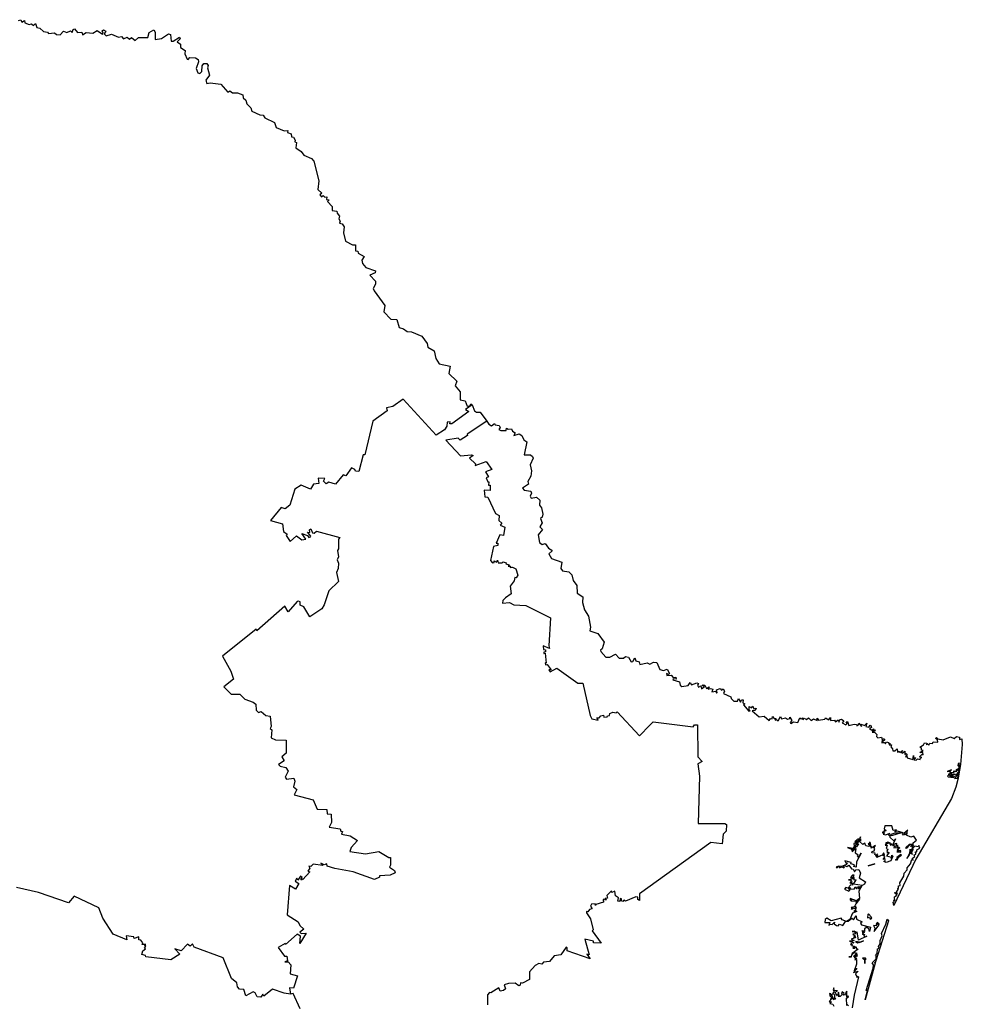
# Model space of a CAD drawing. Units: millimetres. Extents: x 632358 to 633608, y 2548510 to 2549320.
# Drawn here: x 633537 to 633553, y 2549256 to 2549272 of the extents above; entities that cross this region are included whole.
import ezdxf

# ---------------------------------------------------------------- set-up
doc = ezdxf.new("R2010")
doc.units = ezdxf.units.MM
doc.header["$LTSCALE"] = 20
doc.layers.add('SOLAPA', color=7, linetype='Continuous')

msp = doc.modelspace()

# ---------------------------------------------------------------- linework, layer by layer
at = {"layer": 'SOLAPA'}
for points in [[(633537.31, 2549272.068), (633537.351, 2549272.081), (633537.365, 2549272.039), (633537.409, 2549272.068), (633537.416, 2549272.027), (633537.485, 2549272.001), (633537.522, 2549272.012), (633537.559, 2549271.988), (633537.59, 2549272.019), (633537.614, 2549271.95), (633537.661, 2549271.944), (633537.724, 2549271.888), (633537.786, 2549271.877), (633537.806, 2549271.855), (633537.901, 2549271.863), (633537.934, 2549271.838), (633537.996, 2549271.833), (633538.052, 2549271.891), (633538.106, 2549271.87), (633538.168, 2549271.897), (633538.195, 2549271.869), (633538.209, 2549271.918), (633538.232, 2549271.929), (633538.283, 2549271.869), (633538.352, 2549271.877), (633538.365, 2549271.83), (633538.422, 2549271.872), (633538.536, 2549271.862), (633538.606, 2549271.901), (633538.694, 2549271.843), (633538.706, 2549271.857), (633538.686, 2549271.899), (633538.711, 2549271.914), (633538.75, 2549271.891), (633538.722, 2549271.85), (633538.755, 2549271.818), (633538.842, 2549271.844), (633538.954, 2549271.795), (633539.005, 2549271.805), (633539.036, 2549271.764), (633539.097, 2549271.791), (633539.136, 2549271.76), (633539.17, 2549271.789), (633539.232, 2549271.741), (633539.287, 2549271.789), (633539.441, 2549271.787), (633539.462, 2549271.87), (633539.537, 2549271.913), (633539.562, 2549271.876), (633539.558, 2549271.754), (633539.666, 2549271.774), (633539.78, 2549271.847), (633539.809, 2549271.836), (633539.824, 2549271.729), (633539.858, 2549271.73), (633539.962, 2549271.792), (633539.972, 2549271.764), (633539.924, 2549271.719), (633539.979, 2549271.681), (633539.978, 2549271.621), (633540.052, 2549271.573), (633540.049, 2549271.521), (633540.086, 2549271.429), (633540.103, 2549271.424), (633540.132, 2549271.461), (633540.225, 2549271.452), (633540.265, 2549271.426), (633540.271, 2549271.389), (633540.234, 2549271.277), (633540.263, 2549271.206), (633540.294, 2549271.194), (633540.33, 2549271.229), (633540.335, 2549271.322), (633540.363, 2549271.36), (633540.407, 2549271.36), (633540.433, 2549271.329), (633540.42, 2549271.287), (633540.452, 2549271.168), (633540.393, 2549271.086), (633540.41, 2549271.033), (633540.467, 2549271.044), (633540.638, 2549271.021), (633540.753, 2549270.89), (633540.789, 2549270.908), (633540.833, 2549270.877), (633540.915, 2549270.88), (633541, 2549270.846), (633541.01, 2549270.793), (633541.052, 2549270.758), (633541.068, 2549270.695), (633541.132, 2549270.632), (633541.151, 2549270.577), (633541.284, 2549270.515), (633541.337, 2549270.509), (633541.367, 2549270.464), (633541.524, 2549270.389), (633541.553, 2549270.308), (633541.681, 2549270.252), (633541.743, 2549270.258), (633541.739, 2549270.227), (633541.796, 2549270.204), (633541.801, 2549270.151), (633541.834, 2549270.145), (633541.863, 2549270.097), (633541.858, 2549270.069), (633541.883, 2549270.058), (633541.873, 2549269.972), (633541.963, 2549269.914), (633542.007, 2549269.852), (633542.134, 2549269.798), (633542.173, 2549269.751), (633542.253, 2549269.427), (633542.237, 2549269.289), (633542.301, 2549269.227), (633542.272, 2549269.196), (633542.298, 2549269.166), (633542.323, 2549269.185), (633542.353, 2549269.161), (633542.387, 2549269.163), (633542.382, 2549269.121), (633542.423, 2549269.114), (633542.395, 2549269.087), (633542.473, 2549269.005), (633542.47, 2549268.942), (633542.552, 2549268.931), (633542.555, 2549268.896), (633542.594, 2549268.849), (633542.58, 2549268.802), (633542.605, 2549268.764), (633542.594, 2549268.732), (633542.636, 2549268.721), (633542.671, 2549268.673), (633542.658, 2549268.571), (633542.693, 2549268.438), (633542.806, 2549268.376), (633542.856, 2549268.376), (633542.855, 2549268.277), (633542.893, 2549268.271), (633542.903, 2549268.241), (633542.999, 2549268.185), (633542.962, 2549268.123), (633542.97, 2549268.068), (633543.025, 2549268.001), (633543.185, 2549267.948), (633543.178, 2549267.916), (633543.092, 2549267.876), (633543.185, 2549267.775), (633543.187, 2549267.729), (633543.149, 2549267.656), (633543.163, 2549267.617), (633543.34, 2549267.378), (633543.323, 2549267.271), (633543.437, 2549267.154), (633543.535, 2549267.145), (633543.575, 2549267.015), (633543.648, 2549266.995), (633543.705, 2549266.951), (633543.781, 2549266.943), (633543.951, 2549266.873), (633544.037, 2549266.75), (633544.048, 2549266.691), (633544.151, 2549266.631), (633544.181, 2549266.507), (633544.234, 2549266.418), (633544.414, 2549266.376), (633544.395, 2549266.26), (633544.527, 2549266.134), (633544.496, 2549266.053), (633544.579, 2549265.956), (633544.578, 2549265.826), (633544.659, 2549265.81), (633544.695, 2549265.72), (633544.737, 2549265.726), (633544.755, 2549265.759), (633544.778, 2549265.743)], [(633544.778, 2549265.743), (633544.666, 2549265.667), (633544.72, 2549265.634), (633544.443, 2549265.431), (633544.411, 2549265.431), (633544.416, 2549265.462), (633544.368, 2549265.458), (633544.36, 2549265.393), (633544.32, 2549265.329), (633544.183, 2549265.241), (633543.641, 2549265.833), (633543.471, 2549265.712), (633543.368, 2549265.695), (633543.38, 2549265.646), (633543.143, 2549265.476), (633543.011, 2549264.92), (633542.982, 2549264.92), (633542.914, 2549264.644), (633542.858, 2549264.651), (633542.847, 2549264.678), (633542.789, 2549264.705), (633542.697, 2549264.575), (633542.654, 2549264.589), (633542.53, 2549264.436), (633542.42, 2549264.467), (633542.374, 2549264.441), (633542.33, 2549264.487), (633542.351, 2549264.532), (633542.243, 2549264.536), (633542.251, 2549264.445), (633542.166, 2549264.437), (633542.114, 2549264.356), (633541.962, 2549264.421), (633541.859, 2549264.355), (633541.777, 2549264.092), (633541.701, 2549264.03), (633541.635, 2549264.05), (633541.458, 2549263.837), (633541.655, 2549263.782), (633541.672, 2549263.66), (633541.734, 2549263.612), (633541.718, 2549263.593), (633541.784, 2549263.492), (633541.886, 2549263.585), (633541.973, 2549263.518), (633542.038, 2549263.533), (633541.974, 2549263.623), (633542.065, 2549263.59), (633542.088, 2549263.556), (633542.114, 2549263.567), (633542.124, 2549263.58), (633542.064, 2549263.646), (633542.104, 2549263.643), (633542.097, 2549263.685), (633542.119, 2549263.703), (633542.149, 2549263.634), (633542.176, 2549263.63), (633542.214, 2549263.662), (633542.599, 2549263.559), (633542.576, 2549263.531), (633542.575, 2549263.372), (633542.558, 2549263.344), (633542.577, 2549263.241), (633542.557, 2549263.189), (633542.577, 2549263.134), (633542.571, 2549263.048), (633542.542, 2549262.984), (633542.578, 2549262.833), (633542.417, 2549262.683), (633542.343, 2549262.448), (633542.304, 2549262.384), (633542.105, 2549262.255), (633542.006, 2549262.418), (633541.948, 2549262.445), (633541.944, 2549262.498), (633541.92, 2549262.509), (633541.896, 2549262.505), (633541.749, 2549262.334), (633541.696, 2549262.426), (633541.234, 2549262.023), (633541.224, 2549262.049), (633540.668, 2549261.603), (633540.806, 2549261.361), (633540.85, 2549261.226), (633540.689, 2549261.1), (633540.81, 2549260.981), (633540.953, 2549260.978), (633541.037, 2549260.899), (633541.174, 2549260.849), (633541.215, 2549260.817), (633541.221, 2549260.719), (633541.258, 2549260.679), (633541.303, 2549260.695), (633541.381, 2549260.629), (633541.454, 2549260.616), (633541.468, 2549260.445), (633541.453, 2549260.413), (633541.478, 2549260.392), (633541.469, 2549260.263), (633541.542, 2549260.23), (633541.718, 2549260.221), (633541.713, 2549260.01), (633541.644, 2549259.951), (633541.681, 2549259.88), (633541.591, 2549259.823), (633541.619, 2549259.795), (633541.712, 2549259.775), (633541.747, 2549259.715), (633541.697, 2549259.615), (633541.722, 2549259.582), (633541.843, 2549259.597), (633541.856, 2549259.548), (633541.837, 2549259.457), (633541.891, 2549259.411), (633541.845, 2549259.325), (633542.161, 2549259.238), (633542.227, 2549259.088), (633542.383, 2549259.082), (633542.389, 2549259.012), (633542.458, 2549259.004), (633542.46, 2549258.868), (633542.425, 2549258.791), (633542.605, 2549258.764), (633542.613, 2549258.723), (633542.644, 2549258.717), (633542.624, 2549258.678), (633542.768, 2549258.648), (633542.887, 2549258.571), (633542.784, 2549258.458), (633542.763, 2549258.393), (633543.02, 2549258.35), (633543.243, 2549258.389), (633543.403, 2549258.292), (633543.43, 2549258.292), (633543.434, 2549258.168), (633543.416, 2549258.131), (633543.496, 2549258.075), (633543.509, 2549258.038), (633543.425, 2549258.003), (633543.252, 2549257.991), (633543.252, 2549257.966), (633543.169, 2549257.931), (633542.819, 2549258.053), (633542.517, 2549258.112), (633542.388, 2549258.151), (633542.386, 2549258.186), (633542.339, 2549258.171), (633542.285, 2549258.2), (633542.319, 2549258.159), (633542.162, 2549258.181), (633542.121, 2549258.145), (633542.086, 2549258.149), (633542.106, 2549258.118), (633542.072, 2549258.068), (633542.104, 2549258.057), (633541.99, 2549257.929), (633541.98, 2549257.942), (633541.97, 2549257.92), (633541.959, 2549257.929), (633541.979, 2549257.965), (633541.949, 2549257.983), (633541.906, 2549257.916), (633541.891, 2549257.95), (633541.862, 2549257.903), (633541.923, 2549257.863), (633541.871, 2549257.771), (633541.773, 2549257.829), (633541.73, 2549257.35), (633541.911, 2549257.23), (633541.943, 2549257.17), (633542.008, 2549257.111), (633541.942, 2549257.064), (633541.96, 2549257.039), (633542.043, 2549257.046), (633541.943, 2549256.878), (633541.95, 2549256.997), (633541.894, 2549257.03), (633541.706, 2549256.862), (633541.699, 2549256.876), (633541.583, 2549256.811), (633541.687, 2549256.667), (633541.726, 2549256.667), (633541.738, 2549256.59), (633541.694, 2549256.573), (633541.75, 2549256.574), (633541.795, 2549256.523), (633541.781, 2549256.376), (633541.901, 2549256.345), (633541.835, 2549256.139), (633541.771, 2549256.146), (633541.786, 2549256.043)], [(633544.778, 2549265.743), (633544.813, 2549265.645), (633544.846, 2549265.621), (633544.907, 2549265.619), (633545.021, 2549265.474)], [(633545.021, 2549265.474), (633544.693, 2549265.259), (633544.701, 2549265.236), (633544.58, 2549265.159), (633544.546, 2549265.192), (633544.344, 2549265.161), (633544.584, 2549264.904), (633544.767, 2549264.92), (633544.792, 2549264.907), (633544.731, 2549264.867), (633544.831, 2549264.77), (633544.827, 2549264.744), (633545.01, 2549264.811), (633545.103, 2549264.676), (633544.994, 2549264.639), (633545.048, 2549264.555), (633545.009, 2549264.541), (633545.033, 2549264.476), (633545.049, 2549264.476), (633545.048, 2549264.42), (633545.074, 2549264.422), (633545.073, 2549264.352), (633545.071, 2549264.333), (633544.975, 2549264.339), (633544.983, 2549264.229), (633545.033, 2549264.221), (633545.163, 2549263.952), (633545.219, 2549263.92), (633545.215, 2549263.839), (633545.264, 2549263.794), (633545.238, 2549263.76), (633545.313, 2549263.731), (633545.291, 2549263.59), (633545.23, 2549263.604), (633545.173, 2549263.465), (633545.201, 2549263.463), (633545.201, 2549263.427), (633545.126, 2549263.409), (633545.079, 2549263.182), (633545.111, 2549263.144), (633545.138, 2549263.147), (633545.139, 2549263.173), (633545.175, 2549263.151), (633545.195, 2549263.183), (633545.206, 2549263.14), (633545.269, 2549263.14), (633545.288, 2549263.157), (633545.338, 2549263.144), (633545.33, 2549263.125), (633545.386, 2549263.11), (633545.367, 2549263.089), (633545.406, 2549263.088), (633545.404, 2549263.063), (633545.441, 2549263.072), (633545.497, 2549263.045), (633545.529, 2549262.94), (633545.502, 2549262.895), (633545.479, 2549262.898), (633545.469, 2549262.843), (633545.405, 2549262.758), (633545.417, 2549262.629), (633545.323, 2549262.564), (633545.284, 2549262.52), (633545.276, 2549262.477), (633545.39, 2549262.488), (633545.462, 2549262.45), (633545.659, 2549262.437), (633546.067, 2549262.236), (633546.036, 2549261.773), (633546.047, 2549261.73), (633545.946, 2549261.778), (633545.951, 2549261.714), (633545.983, 2549261.71), (633545.983, 2549261.677), (633545.957, 2549261.671), (633545.957, 2549261.65), (633545.981, 2549261.655), (633545.996, 2549261.492), (633545.978, 2549261.493), (633545.982, 2549261.464), (633546.012, 2549261.466), (633546.078, 2549261.383), (633546.041, 2549261.38), (633546.062, 2549261.345), (633546.169, 2549261.407), (633546.517, 2549261.16), (633546.597, 2549261.16), (633546.719, 2549260.627), (633546.746, 2549260.574), (633546.848, 2549260.551), (633546.83, 2549260.592), (633546.868, 2549260.59), (633546.894, 2549260.622), (633546.939, 2549260.632), (633546.945, 2549260.602), (633546.997, 2549260.605), (633547.003, 2549260.624), (633547.039, 2549260.629), (633547.041, 2549260.662), (633547.092, 2549260.686), (633547.145, 2549260.67), (633547.163, 2549260.691), (633547.532, 2549260.292), (633547.702, 2549260.471), (633547.758, 2549260.527), (633548.417, 2549260.441), (633548.437, 2549260.473), (633548.485, 2549260.473), (633548.491, 2549259.951), (633548.56, 2549259.87), (633548.491, 2549259.833), (633548.521, 2549259.629), (633548.499, 2549258.851), (633548.933, 2549258.851), (633548.963, 2549258.837), (633548.958, 2549258.726), (633548.906, 2549258.675), (633548.892, 2549258.517), (633548.704, 2549258.538), (633547.529, 2549257.693), (633547.529, 2549257.583), (633547.502, 2549257.6), (633547.506, 2549257.64), (633547.468, 2549257.646), (633547.302, 2549257.572), (633547.275, 2549257.588), (633547.256, 2549257.567), (633547.237, 2549257.578), (633547.236, 2549257.614), (633547.211, 2549257.619), (633547.207, 2549257.567), (633547.172, 2549257.574), (633547.183, 2549257.63), (633547.136, 2549257.66), (633547.123, 2549257.735), (633547.077, 2549257.718), (633547.071, 2549257.743), (633546.996, 2549257.667), (633547.002, 2549257.622), (633546.967, 2549257.617), (633546.986, 2549257.597), (633546.956, 2549257.596), (633546.952, 2549257.613), (633546.935, 2549257.594), (633546.936, 2549257.557), (633546.81, 2549257.52), (633546.805, 2549257.503), (633546.799, 2549257.527), (633546.742, 2549257.526), (633546.725, 2549257.491), (633546.752, 2549257.446), (633546.708, 2549257.434), (633546.68, 2549257.397), (633546.661, 2549257.403), (633546.658, 2549257.383), (633546.722, 2549257.282), (633546.771, 2549257.1), (633546.754, 2549257.083), (633546.899, 2549256.88), (633546.776, 2549256.889), (633546.772, 2549256.915), (633546.629, 2549256.95), (633546.704, 2549256.691), (633546.665, 2549256.701), (633546.721, 2549256.625), (633546.34, 2549256.754), (633546.338, 2549256.806), (633546.322, 2549256.813), (633546.234, 2549256.69), (633546.126, 2549256.672), (633546.052, 2549256.578), (633545.953, 2549256.567), (633545.925, 2549256.534), (633545.875, 2549256.547), (633545.813, 2549256.512), (633545.721, 2549256.407), (633545.721, 2549256.284), (633545.603, 2549256.223), (633545.575, 2549256.23), (633545.568, 2549256.19), (633545.545, 2549256.181), (633545.485, 2549256.225), (633545.377, 2549256.218), (633545.301, 2549256.195), (633545.323, 2549256.132), (633545.29, 2549256.102), (633545.239, 2549256.092), (633545.214, 2549256.149), (633545.083, 2549256.064), (633545.062, 2549256.071), (633545.031, 2549256.031), (633545.029, 2549255.864)], [(633545.021, 2549265.474), (633545.052, 2549265.422), (633545.097, 2549265.394), (633545.142, 2549265.434), (633545.155, 2549265.412), (633545.22, 2549265.402), (633545.239, 2549265.371), (633545.216, 2549265.337), (633545.248, 2549265.32), (633545.335, 2549265.317), (633545.344, 2549265.358), (633545.368, 2549265.34), (633545.427, 2549265.348), (633545.441, 2549265.31), (633545.484, 2549265.28), (633545.465, 2549265.236), (633545.552, 2549265.267), (633545.597, 2549265.239), (633545.629, 2549265.164), (633545.677, 2549265.134), (633545.633, 2549264.918), (633545.735, 2549264.918), (633545.772, 2549264.893), (633545.781, 2549264.862), (633545.732, 2549264.756), (633545.756, 2549264.654), (633545.743, 2549264.566), (633545.695, 2549264.478), (633545.705, 2549264.436), (633545.604, 2549264.368), (633545.633, 2549264.337), (633545.741, 2549264.321), (633545.755, 2549264.286), (633545.729, 2549264.239), (633545.749, 2549264.205), (633545.836, 2549264.223), (633545.893, 2549264.173), (633545.884, 2549264.088), (633545.92, 2549264.047), (633545.941, 2549263.94), (633545.929, 2549263.891), (633545.9, 2549263.869), (633545.927, 2549263.798), (633545.892, 2549263.736), (633545.932, 2549263.688), (633545.861, 2549263.603), (633545.884, 2549263.475), (633545.927, 2549263.446), (633545.978, 2549263.461), (633546.031, 2549263.385), (633546.086, 2549263.351), (633546.089, 2549263.332), (633546.039, 2549263.292), (633546.084, 2549263.213), (633546.25, 2549263.155), (633546.234, 2549263.046), (633546.265, 2549263.01), (633546.366, 2549262.993), (633546.416, 2549262.942), (633546.438, 2549262.853), (633546.498, 2549262.769), (633546.504, 2549262.643), (633546.599, 2549262.581), (633546.595, 2549262.487), (633546.625, 2549262.37), (633546.692, 2549262.264), (633546.724, 2549262.082), (633546.714, 2549262.023), (633546.844, 2549261.976), (633546.95, 2549261.834), (633546.919, 2549261.724), (633546.887, 2549261.702), (633546.893, 2549261.68), (633546.979, 2549261.589), (633547.043, 2549261.59), (633547.135, 2549261.636), (633547.199, 2549261.574), (633547.268, 2549261.573), (633547.303, 2549261.601), (633547.351, 2549261.59), (633547.395, 2549261.513), (633547.42, 2549261.517), (633547.452, 2549261.58), (633547.468, 2549261.53), (633547.528, 2549261.511), (633547.537, 2549261.468), (633547.658, 2549261.495), (633547.701, 2549261.472), (633547.761, 2549261.509), (633547.816, 2549261.501), (633547.868, 2549261.387), (633547.926, 2549261.37), (633547.985, 2549261.389), (633548.027, 2549261.32), (633548.01, 2549261.303), (633547.973, 2549261.319), (633547.981, 2549261.286), (633548.053, 2549261.292), (633548.086, 2549261.254), (633548.128, 2549261.257), (633548.135, 2549261.229), (633548.087, 2549261.23), (633548.078, 2549261.214), (633548.192, 2549261.185), (633548.203, 2549261.127), (633548.228, 2549261.105), (633548.333, 2549261.121), (633548.364, 2549261.172), (633548.387, 2549261.135), (633548.476, 2549261.167), (633548.5, 2549261.153), (633548.487, 2549261.13), (633548.503, 2549261.095), (633548.538, 2549261.119), (633548.552, 2549261.068), (633548.602, 2549261.104), (633548.565, 2549261.125), (633548.581, 2549261.135), (633548.605, 2549261.126), (633548.635, 2549261.071), (633548.675, 2549261.098), (633548.663, 2549261.063), (633548.701, 2549261.075), (633548.738, 2549261.062), (633548.722, 2549261.021), (633548.785, 2549261.031), (633548.797, 2549260.997), (633548.81, 2549261.005), (633548.797, 2549261.051), (633548.86, 2549261.071), (633548.878, 2549261.044), (633548.91, 2549261.065), (633548.928, 2549261.03), (633548.914, 2549260.991), (633549.035, 2549260.937), (633549.038, 2549260.908), (633549.083, 2549260.867), (633549.145, 2549260.865), (633549.163, 2549260.907), (633549.191, 2549260.846), (633549.208, 2549260.889), (633549.238, 2549260.888), (633549.233, 2549260.84), (633549.263, 2549260.821), (633549.241, 2549260.805), (633549.33, 2549260.701), (633549.353, 2549260.703), (633549.337, 2549260.715), (633549.334, 2549260.776), (633549.377, 2549260.753), (633549.399, 2549260.782), (633549.413, 2549260.74), (633549.451, 2549260.747), (633549.436, 2549260.713), (633549.383, 2549260.706), (633549.501, 2549260.606), (633549.585, 2549260.62), (633549.666, 2549260.549), (633549.685, 2549260.581), (633549.715, 2549260.572), (633549.72, 2549260.614), (633549.746, 2549260.58), (633549.775, 2549260.58), (633549.766, 2549260.551), (633549.787, 2549260.562), (633549.815, 2549260.539), (633549.854, 2549260.612), (633549.868, 2549260.576), (633549.936, 2549260.591), (633549.969, 2549260.566), (633550.006, 2549260.582), (633550.008, 2549260.603), (633550.041, 2549260.544), (633550.013, 2549260.515), (633550.024, 2549260.498), (633550.068, 2549260.527), (633550.135, 2549260.512), (633550.169, 2549260.589), (633550.19, 2549260.566), (633550.214, 2549260.588), (633550.218, 2549260.559), (633550.243, 2549260.584), (633550.28, 2549260.565), (633550.312, 2549260.591), (633550.355, 2549260.544), (633550.397, 2549260.575), (633550.453, 2549260.548), (633550.453, 2549260.584), (633550.477, 2549260.554), (633550.583, 2549260.571), (633550.593, 2549260.588), (633550.649, 2549260.56), (633550.674, 2549260.598), (633550.676, 2549260.548), (633550.739, 2549260.55), (633550.757, 2549260.527), (633550.803, 2549260.559), (633550.819, 2549260.521), (633550.825, 2549260.555), (633550.854, 2549260.569), (633550.892, 2549260.539), (633550.869, 2549260.506), (633550.927, 2549260.477), (633550.951, 2549260.496), (633550.93, 2549260.522), (633550.954, 2549260.53), (633550.976, 2549260.466), (633551.062, 2549260.484), (633551.102, 2549260.48), (633551.106, 2549260.459), (633551.132, 2549260.467), (633551.139, 2549260.501), (633551.185, 2549260.446), (633551.182, 2549260.485), (633551.233, 2549260.466), (633551.274, 2549260.502), (633551.258, 2549260.446), (633551.308, 2549260.438), (633551.325, 2549260.471), (633551.34, 2549260.463), (633551.348, 2549260.429), (633551.317, 2549260.417), (633551.355, 2549260.39), (633551.38, 2549260.407), (633551.382, 2549260.378), (633551.408, 2549260.395), (633551.4, 2549260.365), (633551.369, 2549260.377), (633551.359, 2549260.357), (633551.398, 2549260.354), (633551.438, 2549260.318), (633551.43, 2549260.285), (633551.456, 2549260.259), (633551.516, 2549260.274), (633551.53, 2549260.214), (633551.541, 2549260.248), (633551.563, 2549260.24), (633551.565, 2549260.221), (633551.513, 2549260.187), (633551.564, 2549260.187), (633551.578, 2549260.163), (633551.597, 2549260.197), (633551.628, 2549260.184), (633551.633, 2549260.156), (633551.655, 2549260.175), (633551.638, 2549260.145), (633551.676, 2549260.145), (633551.665, 2549260.113), (633551.696, 2549260.08), (633551.698, 2549260.047), (633551.734, 2549260.048), (633551.772, 2549260.081), (633551.777, 2549260.025), (633551.804, 2549260.041), (633551.816, 2549260.022), (633551.862, 2549260.052), (633551.843, 2549260.02), (633551.855, 2549260.011), (633551.9, 2549260.039), (633551.899, 2549259.989), (633551.922, 2549260.001), (633551.935, 2549259.988), (633551.908, 2549259.946), (633551.934, 2549259.953), (633551.937, 2549259.93), (633552.029, 2549259.907), (633552.041, 2549259.972), (633552.043, 2549259.923), (633552.073, 2549259.936), (633552.048, 2549259.901), (633552.086, 2549259.896), (633552.107, 2549259.915), (633552.15, 2549259.904), (633552.156, 2549259.931), (633552.177, 2549259.935), (633552.141, 2549259.95), (633552.183, 2549259.991), (633552.198, 2549259.984), (633552.194, 2549260.02), (633552.147, 2549260.021), (633552.199, 2549260.05), (633552.171, 2549260.059), (633552.17, 2549260.093), (633552.144, 2549260.109), (633552.205, 2549260.145), (633552.224, 2549260.18), (633552.259, 2549260.175), (633552.257, 2549260.148), (633552.272, 2549260.163), (633552.293, 2549260.138), (633552.31, 2549260.176), (633552.352, 2549260.167), (633552.362, 2549260.196), (633552.441, 2549260.191), (633552.437, 2549260.227), (633552.403, 2549260.248), (633552.418, 2549260.264), (633552.442, 2549260.243), (633552.53, 2549260.23), (633552.649, 2549260.278), (633552.708, 2549260.248), (633552.748, 2549260.283), (633552.798, 2549260.273), (633552.796, 2549260.234), (633552.839, 2549260.246), (633552.844, 2549260.15), (633552.816, 2549259.822), (633552.778, 2549259.605), (633552.751, 2549259.617), (633552.777, 2549259.658), (633552.745, 2549259.634), (633552.741, 2549259.656), (633552.749, 2549259.641), (633552.758, 2549259.656), (633552.733, 2549259.656), (633552.786, 2549259.683), (633552.76, 2549259.682), (633552.791, 2549259.71), (633552.758, 2549259.735), (633552.791, 2549259.732), (633552.812, 2549259.843), (633552.776, 2549259.838), (633552.773, 2549259.802), (633552.791, 2549259.817), (633552.779, 2549259.751), (633552.735, 2549259.732), (633552.761, 2549259.723), (633552.745, 2549259.724), (633552.743, 2549259.701), (633552.722, 2549259.715), (633552.694, 2549259.708), (633552.71, 2549259.708), (633552.691, 2549259.684), (633552.651, 2549259.688), (633552.641, 2549259.708), (633552.665, 2549259.732), (633552.595, 2549259.708), (633552.631, 2549259.714), (633552.65, 2549259.683), (633552.672, 2549259.684), (633552.611, 2549259.656), (633552.649, 2549259.65), (633552.615, 2549259.644), (633552.598, 2549259.629), (633552.611, 2549259.619), (633552.699, 2549259.611), (633552.712, 2549259.629), (633552.73, 2549259.621), (633552.714, 2549259.592), (633552.775, 2549259.599), (633552.74, 2549259.448), (633552.665, 2549259.264), (633552.081, 2549258.262), (633551.719, 2549257.5), (633551.705, 2549257.555), (633551.725, 2549257.56), (633551.715, 2549257.594), (633551.734, 2549257.581), (633551.729, 2549257.643), (633551.762, 2549257.664), (633551.751, 2549257.678), (633551.772, 2549257.676), (633551.726, 2549257.708), (633551.749, 2549257.719), (633551.77, 2549257.692), (633551.764, 2549257.73), (633551.788, 2549257.763), (633551.781, 2549257.786), (633551.796, 2549257.782), (633551.793, 2549257.825), (633551.821, 2549257.833), (633551.815, 2549257.872), (633551.884, 2549257.984), (633551.888, 2549258.036), (633551.934, 2549258.091), (633551.934, 2549258.12), (633551.989, 2549258.189), (633552.014, 2549258.26), (633552.033, 2549258.25), (633552.02, 2549258.273), (633552.063, 2549258.307), (633552.052, 2549258.334), (633552.077, 2549258.349), (633552.072, 2549258.383), (633552.096, 2549258.383), (633552.094, 2549258.417), (633552.143, 2549258.446), (633552.128, 2549258.489), (633552.116, 2549258.469), (633552.063, 2549258.478), (633552.023, 2549258.438), (633552.033, 2549258.426), (633552.006, 2549258.384), (633552.021, 2549258.339), (633552.001, 2549258.388), (633552.043, 2549258.501), (633551.995, 2549258.468), (633552.015, 2549258.501), (633551.982, 2549258.501), (633551.923, 2549258.44), (633551.915, 2549258.458), (633551.977, 2549258.51), (633552.038, 2549258.513), (633552.035, 2549258.534), (633552.09, 2549258.579), (633552.045, 2549258.644), (633551.995, 2549258.624), (633551.927, 2549258.659), (633551.916, 2549258.688), (633551.939, 2549258.682), (633551.927, 2549258.694), (633551.944, 2549258.701), (633551.931, 2549258.706), (633551.945, 2549258.74), (633551.881, 2549258.687), (633551.911, 2549258.673), (633551.874, 2549258.658), (633551.859, 2549258.681), (633551.871, 2549258.696), (633551.776, 2549258.727), (633551.733, 2549258.715), (633551.762, 2549258.746), (633551.708, 2549258.734), (633551.685, 2549258.812), (633551.571, 2549258.812), (633551.557, 2549258.766), (633551.572, 2549258.753), (633551.55, 2549258.727), (633551.592, 2549258.737), (633551.526, 2549258.705), (633551.563, 2549258.703), (633551.541, 2549258.676), (633551.584, 2549258.663), (633551.654, 2549258.69), (633551.63, 2549258.668), (633551.636, 2549258.647), (633551.654, 2549258.666), (633551.653, 2549258.628), (633551.724, 2549258.56), (633551.743, 2549258.601), (633551.701, 2549258.507), (633551.762, 2549258.528), (633551.748, 2549258.484), (633551.765, 2549258.479), (633551.779, 2549258.5), (633551.772, 2549258.453), (633551.787, 2549258.465), (633551.818, 2549258.45), (633551.789, 2549258.428), (633551.788, 2549258.444), (633551.717, 2549258.45), (633551.751, 2549258.461), (633551.703, 2549258.488), (633551.73, 2549258.487), (633551.715, 2549258.502), (633551.658, 2549258.492), (633551.686, 2549258.513)], [(633552.664, 2549259.633), (633552.719, 2549259.663), (633552.658, 2549259.658), (633552.633, 2549259.631), (633552.678, 2549259.661), (633552.647, 2549259.623), (633552.692, 2549259.626), (633552.664, 2549259.633)], [(633551.74, 2549258.696), (633551.838, 2549258.696), (633551.676, 2549258.649), (633551.675, 2549258.673), (633551.74, 2549258.696)], [(633551.686, 2549258.513), (633551.645, 2549258.514), (633551.662, 2549258.527), (633551.619, 2549258.542), (633551.581, 2549258.527), (633551.63, 2549258.533), (633551.626, 2549258.514), (633551.618, 2549258.527), (633551.572, 2549258.497), (633551.608, 2549258.494), (633551.592, 2549258.441), (633551.617, 2549258.431), (633551.603, 2549258.39), (633551.619, 2549258.386), (633551.602, 2549258.372), (633551.64, 2549258.374), (633551.599, 2549258.317), (633551.675, 2549258.296), (633551.676, 2549258.272), (633551.686, 2549258.332), (633551.699, 2549258.315), (633551.665, 2549258.235), (633551.589, 2549258.208), (633551.553, 2549258.223), (633551.577, 2549258.24), (633551.569, 2549258.278), (633551.542, 2549258.26), (633551.569, 2549258.302), (633551.564, 2549258.321), (633551.541, 2549258.321), (633551.539, 2549258.35), (633551.562, 2549258.343), (633551.547, 2549258.368), (633551.538, 2549258.337), (633551.436, 2549258.294), (633551.419, 2549258.327), (633551.444, 2549258.316), (633551.429, 2549258.301), (633551.446, 2549258.303), (633551.461, 2549258.322), (633551.441, 2549258.328), (633551.448, 2549258.351), (633551.427, 2549258.332), (633551.404, 2549258.342), (633551.408, 2549258.363), (633551.353, 2549258.369), (633551.359, 2549258.392), (633551.393, 2549258.4), (633551.403, 2549258.44), (633551.389, 2549258.447), (633551.417, 2549258.488), (633551.342, 2549258.447), (633551.352, 2549258.472), (633551.331, 2549258.467), (633551.34, 2549258.506), (633551.324, 2549258.508), (633551.332, 2549258.532), (633551.315, 2549258.548), (633551.324, 2549258.531), (633551.295, 2549258.512), (633551.314, 2549258.509), (633551.304, 2549258.471), (633551.255, 2549258.485), (633551.242, 2549258.526), (633551.208, 2549258.505), (633551.145, 2549258.561), (633551.18, 2549258.57), (633551.157, 2549258.59), (633551.169, 2549258.607), (633551.147, 2549258.57), (633551.166, 2549258.632), (633551.15, 2549258.591), (633551.117, 2549258.592), (633551.147, 2549258.581), (633551.134, 2549258.562), (633551.115, 2549258.58), (633551.077, 2549258.551), (633551.125, 2549258.562), (633551.137, 2549258.542), (633551.112, 2549258.523), (633551.085, 2549258.521), (633551.123, 2549258.542), (633551.057, 2549258.523), (633551.064, 2549258.478), (633551.096, 2549258.49), (633551.084, 2549258.508), (633551.138, 2549258.519), (633551.104, 2549258.469), (633551.056, 2549258.459), (633551.056, 2549258.444), (633551.075, 2549258.463), (633551.087, 2549258.447), (633551.041, 2549258.411), (633551.041, 2549258.441), (633550.957, 2549258.455), (633551.018, 2549258.43), (633551.013, 2549258.417), (633551.036, 2549258.434), (633551.032, 2549258.383), (633551.091, 2549258.44), (633551.082, 2549258.368), (633551.123, 2549258.34), (633551.112, 2549258.321), (633551.137, 2549258.289), (633551.181, 2549258.362), (633551.102, 2549258.221), (633551.098, 2549258.134), (633551.061, 2549258.144), (633551.072, 2549258.171), (633551.007, 2549258.187), (633551.013, 2549258.207), (633550.909, 2549258.239), (633550.926, 2549258.205), (633550.948, 2549258.206), (633550.939, 2549258.179), (633550.858, 2549258.143), (633550.804, 2549258.15), (633550.767, 2549258.132), (633550.785, 2549258.124), (633550.807, 2549258.146), (633550.83, 2549258.135), (633550.823, 2549258.119), (633550.859, 2549258.138), (633550.895, 2549258.12), (633550.906, 2549258.137), (633550.886, 2549258.145), (633550.906, 2549258.158), (633550.943, 2549258.145), (633550.975, 2549258.164), (633551.02, 2549258.106), (633551.049, 2549258.1), (633551.067, 2549258.058), (633551.091, 2549258.09), (633551.143, 2549258.093), (633551.167, 2549258.034), (633551.145, 2549257.959), (633551.249, 2549257.89), (633551.236, 2549257.852), (633551.196, 2549257.829), (633551.055, 2549257.853), (633551.098, 2549257.926), (633551.065, 2549257.919), (633551.062, 2549257.963), (633551.043, 2549257.959), (633551.064, 2549258.002), (633551.035, 2549258.001), (633551.003, 2549257.964), (633551.035, 2549257.964), (633551.05, 2549257.943), (633550.97, 2549257.925), (633551.019, 2549257.917), (633551.004, 2549257.897), (633551.034, 2549257.89), (633550.992, 2549257.876), (633551.028, 2549257.877), (633551.007, 2549257.864), (633551.033, 2549257.871), (633551.037, 2549257.835), (633551.009, 2549257.839), (633550.962, 2549257.787), (633550.926, 2549257.8), (633550.905, 2549257.77), (633550.978, 2549257.739), (633550.991, 2549257.756), (633550.976, 2549257.767), (633550.999, 2549257.761), (633550.973, 2549257.782), (633550.998, 2549257.798), (633551.004, 2549257.778), (633551.063, 2549257.772), (633551.082, 2549257.811), (633551.1, 2549257.776), (633551.117, 2549257.807), (633551.145, 2549257.814), (633551.123, 2549257.777), (633551.19, 2549257.823), (633551.142, 2549257.738), (633551.154, 2549257.616), (633551.103, 2549257.581), (633550.999, 2549257.618), (633551, 2549257.59), (633551.032, 2549257.603), (633551.008, 2549257.581), (633551.107, 2549257.572), (633551.091, 2549257.543), (633551.151, 2549257.607), (633551.09, 2549257.529), (633551.072, 2549257.484), (633551.099, 2549257.484), (633551.013, 2549257.467), (633551.039, 2549257.468), (633551.017, 2549257.454), (633551.034, 2549257.443), (633551.047, 2549257.463), (633551.063, 2549257.45), (633551.096, 2549257.47), (633551.082, 2549257.421), (633551.061, 2549257.41), (633551.099, 2549257.416), (633551.109, 2549257.401), (633551.037, 2549257.373), (633550.995, 2549257.27), (633550.939, 2549257.236), (633550.867, 2549257.265), (633550.852, 2549257.291), (633550.688, 2549257.249), (633550.612, 2549257.291), (633550.589, 2549257.272), (633550.584, 2549257.222), (633550.665, 2549257.221), (633550.647, 2549257.174), (633550.662, 2549257.192), (633550.702, 2549257.187), (633550.739, 2549257.228), (633550.736, 2549257.202), (633550.771, 2549257.171), (633550.799, 2549257.168), (633550.823, 2549257.195), (633550.878, 2549257.174), (633550.92, 2549257.236), (633550.963, 2549257.243), (633551.026, 2549257.292), (633551.052, 2549257.266), (633551.096, 2549257.33), (633551.1, 2549257.275), (633551.197, 2549257.231), (633551.167, 2549257.209), (633551.187, 2549257.182), (633551.331, 2549257.146), (633551.317, 2549257.072), (633551.304, 2549257.118), (633551.259, 2549257.151), (633551.257, 2549257.127), (633551.234, 2549257.125), (633551.236, 2549257.073), (633551.217, 2549257.086), (633551.228, 2549257.051), (633551.195, 2549257.091), (633551.205, 2549257.02), (633551.215, 2549257.034), (633551.239, 2549257.019), (633551.223, 2549257.013), (633551.233, 2549256.98), (633551.27, 2549256.997), (633551.134, 2549256.932), (633551.112, 2549257.07), (633551.105, 2549257.057), (633551.066, 2549257.078), (633551.033, 2549257.071), (633551.084, 2549257.066), (633551.068, 2549257.068), (633551.089, 2549257.034), (633551.041, 2549257.028), (633551.086, 2549256.998), (633551.052, 2549256.981), (633551.094, 2549256.976), (633551.015, 2549256.945), (633551.064, 2549256.925), (633550.985, 2549256.913), (633551.023, 2549256.913), (633551.059, 2549256.892), (633551.048, 2549256.884), (633551.01, 2549256.886), (633551.032, 2549256.886), (633551.005, 2549256.858), (633551.038, 2549256.862), (633551.022, 2549256.843), (633551.074, 2549256.828), (633551.04, 2549256.799), (633551.073, 2549256.797), (633551.096, 2549256.822), (633551.103, 2549256.785), (633551.131, 2549256.783), (633551.029, 2549256.711), (633551.016, 2549256.662), (633550.975, 2549256.658), (633551.018, 2549256.658), (633551.03, 2549256.698), (633551.072, 2549256.732), (633551.094, 2549256.71), (633551.111, 2549256.721), (633551.081, 2549256.689), (633551.111, 2549256.695), (633551.11, 2549256.682), (633551.073, 2549256.667), (633551.072, 2549256.685), (633551.053, 2549256.664), (633551.117, 2549256.672), (633551.064, 2549256.643), (633551.106, 2549256.632), (633551.076, 2549256.609), (633551.103, 2549256.61), (633551.105, 2549256.534), (633551.065, 2549256.427), (633551.1, 2549256.472), (633551.103, 2549256.454), (633551.051, 2549256.397), (633551.132, 2549256.418), (633551.084, 2549256.375), (633551.111, 2549256.318), (633551.118, 2549256.338), (633551.137, 2549256.328), (633551.063, 2549256.028), (633551.034, 2549255.818)], [(633551.771, 2549258.249), (633551.8, 2549258.3), (633551.841, 2549258.328), (633551.833, 2549258.343), (633551.766, 2549258.294), (633551.764, 2549258.278), (633551.787, 2549258.282), (633551.746, 2549258.249), (633551.771, 2549258.264), (633551.771, 2549258.249)], [(633551.827, 2549258.412), (633551.824, 2549258.399), (633551.774, 2549258.418), (633551.778, 2549258.396), (633551.786, 2549258.413), (633551.805, 2549258.397), (633551.765, 2549258.386), (633551.834, 2549258.38), (633551.827, 2549258.412)], [(633551.967, 2549258.325), (633551.978, 2549258.361), (633551.992, 2549258.354), (633551.988, 2549258.429), (633551.971, 2549258.349), (633551.929, 2549258.277), (633551.967, 2549258.325)], [(633551.405, 2549258.189), (633551.295, 2549258.152), (633551.405, 2549258.189)], [(633541.786, 2549256.043), (633541.681, 2549256.056), (633541.492, 2549256.123), (633541.346, 2549256.01), (633541.333, 2549256.04), (633541.297, 2549255.995), (633541.238, 2549255.998), (633541.206, 2549256.066), (633541.173, 2549256.082), (633541.049, 2549256.014), (633541.02, 2549256.119), (633540.947, 2549256.122), (633540.912, 2549256.162), (633540.906, 2549256.23), (633540.818, 2549256.299), (633540.678, 2549256.639), (633540.199, 2549256.816), (633540.175, 2549256.87), (633540.134, 2549256.833), (633540.092, 2549256.867), (633539.989, 2549256.758), (633539.883, 2549256.788), (633539.967, 2549256.703), (633539.816, 2549256.608), (633539.403, 2549256.658), (633539.4, 2549256.68), (633539.339, 2549256.697), (633539.354, 2549256.758), (633539.398, 2549256.789), (633539.382, 2549256.815), (633539.403, 2549256.834), (633539.386, 2549256.846), (633539.407, 2549256.862), (633539.348, 2549256.86), (633539.357, 2549256.889), (633539.323, 2549256.929), (633539.289, 2549256.938), (633539.289, 2549256.984), (633539.216, 2549256.96), (633539.207, 2549256.988), (633539.08, 2549257.005), (633539.093, 2549256.934), (633538.866, 2549257.028), (633538.7, 2549257.294), (633538.634, 2549257.465), (633538.225, 2549257.653), (633538.131, 2549257.546), (633537.639, 2549257.714), (633537.276, 2549257.797)], [(633551.342, 2549257.315), (633551.3, 2549257.362), (633551.289, 2549257.355), (633551.281, 2549257.298), (633551.319, 2549257.311), (633551.325, 2549257.278), (633551.357, 2549257.293), (633551.342, 2549257.315)], [(633551.583, 2549257.193), (633551.608, 2549257.274), (633551.627, 2549257.248), (633551.423, 2549256.59), (633551.412, 2549256.559), (633551.398, 2549256.562), (633551.411, 2549256.551), (633551.247, 2549255.948), (633551.281, 2549256.103), (633551.264, 2549256.103), (633551.375, 2549256.468), (633551.381, 2549256.525), (633551.363, 2549256.559), (633551.424, 2549256.626), (633551.429, 2549256.682), (633551.413, 2549256.68), (633551.441, 2549256.71), (633551.448, 2549256.787), (633551.473, 2549256.802), (633551.464, 2549256.824), (633551.492, 2549256.869), (633551.491, 2549256.926), (633551.523, 2549257.004), (633551.513, 2549257.038), (633551.583, 2549257.193)], [(633551.469, 2549257.179), (633551.473, 2549257.197), (633551.442, 2549257.22), (633551.455, 2549257.191), (633551.431, 2549257.215), (633551.424, 2549257.165), (633551.383, 2549257.174), (633551.407, 2549257.126), (633551.396, 2549257.074), (633551.469, 2549257.179)], [(633551.15, 2549256.899), (633551.088, 2549256.911), (633551.117, 2549256.889), (633551.15, 2549256.899)], [(633551.152, 2549256.894), (633551.22, 2549256.918), (633551.152, 2549256.894)], [(633551.246, 2549256.609), (633551.26, 2549256.624), (633551.234, 2549256.631), (633551.25, 2549256.64), (633551.202, 2549256.636), (633551.246, 2549256.609)], [(633551.242, 2549256.609), (633551.241, 2549256.549), (633551.242, 2549256.609)], [(633550.973, 2549255.85), (633550.944, 2549255.876), (633550.941, 2549255.856), (633550.939, 2549255.978), (633550.973, 2549256.001), (633550.968, 2549256.015), (633550.943, 2549255.995), (633550.945, 2549256.089), (633550.922, 2549256.064), (633550.934, 2549256.032), (633550.887, 2549256.023), (633550.9, 2549256.052), (633550.864, 2549256.082), (633550.856, 2549256.04), (633550.87, 2549256.04), (633550.832, 2549256.004), (633550.8, 2549256.002), (633550.82, 2549256.021), (633550.806, 2549256.075), (633550.791, 2549256.014), (633550.755, 2549256.058), (633550.75, 2549256.077), (633550.788, 2549256.097), (633550.736, 2549256.103), (633550.731, 2549256.146), (633550.716, 2549256.113), (633550.735, 2549256.083), (633550.711, 2549256.059), (633550.739, 2549256.029), (633550.741, 2549255.959), (633550.758, 2549255.98), (633550.742, 2549255.954), (633550.711, 2549255.961), (633550.732, 2549255.954), (633550.694, 2549256.026), (633550.705, 2549256.041), (633550.682, 2549256.02), (633550.68, 2549256.047), (633550.659, 2549256.055), (633550.668, 2549255.998), (633550.682, 2549256.007), (633550.697, 2549255.963), (633550.671, 2549255.958), (633550.687, 2549255.952), (633550.652, 2549255.92), (633550.675, 2549255.924), (633550.684, 2549255.905), (633550.664, 2549255.889), (633550.712, 2549255.876), (633550.727, 2549255.847)], [(633541.945, 2549255.802), (633541.829, 2549256.052), (633541.786, 2549256.043)]]:
    msp.add_lwpolyline(points, dxfattribs=at)

doc.saveas('drawing.dxf')
